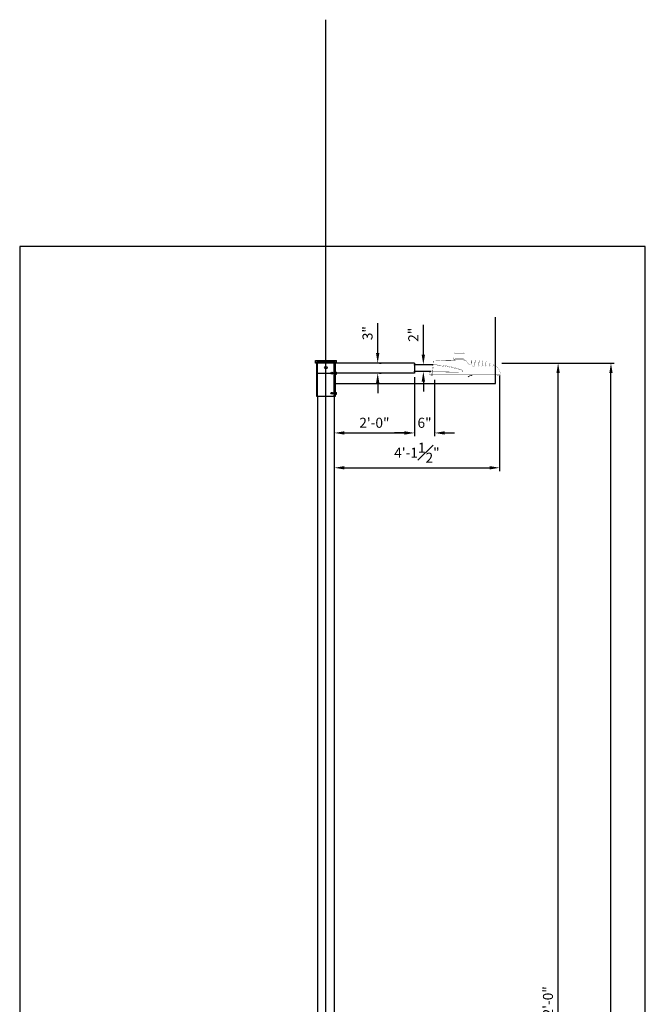
# Model space of a CAD drawing. Units: inches. Extents: x -1769 to 3565, y -1181 to 1545.
# Drawn here: x -1767 to -1580, y -373 to -78 of the extents above; entities that cross this region are included whole.
import ezdxf

# ---------------------------------------------------------------- set-up
doc = ezdxf.new("R2010")
doc.units = ezdxf.units.IN
doc.header["$LTSCALE"] = 0.5
doc.header["$MEASUREMENT"] = 0
doc.linetypes.add('HIDDEN2', pattern=[0.1875, 0.125, -0.0625])
doc.layers.get('Defpoints').update_dxf_attribs({"color": 190})
for name, color, linetype in [('DIMS', 3, 'Continuous'), ('Luminaire', 12, 'Continuous'), ('Mast_Arm', 12, 'Continuous'), ('POLE', 7, 'Continuous')]:
    doc.layers.add(name, color=color, linetype=linetype)
doc.styles.get("Standard").update_dxf_attribs({"font": 'arial.ttf', "width": 0.85})
doc.dimstyles.get("Standard").update_dxf_attribs({"dimtxt": 3, "dimasz": 3, "dimexe": 1, "dimexo": 1.5, "dimgap": 1.5, "dimtad": 1, "dimzin": 3, "dimdsep": 46, "dimlunit": 4, "dimtxsty": 'Standard', "dimcen": 0.09, "dimclrd": 256, "dimclre": 256, "dimclrt": 256, "dimadec": 0, "dimazin": 0, "dimtfac": 1, "dimtofl": 0, "dimtmove": 0, "dimatfit": 3, "dimfxl": 1, "dimfrac": 1, "dimtolj": 1, "dimtzin": 0, "dimlwd": -1, "dimlwe": -1, "dimarcsym": 0})

# ---------------------------------------------------------------- blocks, each defined once
blk = doc.blocks.new('*D220')
at = {"layer": 'Defpoints', "color": 0, "transparency": 16777216}
for p in [(-1624.25, -180.9), (-1605.94, -180.9), (-1637.31, -564.9)]:
    blk.add_point(p, dxfattribs=at)
at = {"layer": 'DIMS', "transparency": 16777216}
for p, q in [((-1622.75, -180.9), (-1604.94, -180.9)), ((-1605.94, -561.9), (-1605.94, -183.9)), ((-1635.81, -564.9), (-1604.94, -564.9))]:
    blk.add_line(p, q, dxfattribs=at)
for points in [[(-1606.44, -183.9), (-1605.44, -183.9), (-1605.94, -180.9)], [(-1606.44, -561.9), (-1605.44, -561.9), (-1605.94, -564.9)]]:
    blk.add_solid(points, dxfattribs=at)
at = {"layer": 'DIMS', "transparency": 16777216, "insert": (-1608.97, -372.9), "char_height": 3, "attachment_point": 5, "rotation": 90}
blk.add_mtext('\\A1;32\'-0"', dxfattribs=at)
blk = doc.blocks.new('*D221')
at = {"layer": 'Defpoints', "color": 0, "transparency": 16777216}
for p in [(-1624.25, -180.9), (-1590.13, -180.9), (-1628.71, -642.9)]:
    blk.add_point(p, dxfattribs=at)
at = {"layer": 'DIMS', "transparency": 16777216}
for p, q in [((-1622.75, -180.9), (-1589.13, -180.9)), ((-1590.13, -639.9), (-1590.13, -183.9)), ((-1627.21, -642.9), (-1589.13, -642.9))]:
    blk.add_line(p, q, dxfattribs=at)
for points in [[(-1590.63, -183.9), (-1589.63, -183.9), (-1590.13, -180.9)], [(-1590.63, -639.9), (-1589.63, -639.9), (-1590.13, -642.9)]]:
    blk.add_solid(points, dxfattribs=at)
at = {"layer": 'DIMS', "transparency": 16777216, "insert": (-1593.16, -411.9), "char_height": 3, "attachment_point": 5, "rotation": 90}
blk.add_mtext('\\A1;38\'-6"', dxfattribs=at)
blk = doc.blocks.new('*D222')
at = {"layer": 'Defpoints', "color": 0, "transparency": 16777216}
for p in [(-1672.88, -183.9), (-1648.88, -183.56), (-1648.88, -201.78)]:
    blk.add_point(p, dxfattribs=at)
at = {"layer": 'DIMS', "transparency": 16777216}
for p, q in [((-1672.88, -185.4), (-1672.88, -202.78)), ((-1648.88, -185.06), (-1648.88, -202.78)), ((-1669.88, -201.78), (-1651.88, -201.78))]:
    blk.add_line(p, q, dxfattribs=at)
for points in [[(-1669.88, -201.28), (-1669.88, -202.28), (-1672.88, -201.78)], [(-1651.88, -201.28), (-1651.88, -202.28), (-1648.88, -201.78)]]:
    blk.add_solid(points, dxfattribs=at)
at = {"layer": 'DIMS', "transparency": 16777216, "insert": (-1660.88, -198.74), "char_height": 3, "attachment_point": 5}
blk.add_mtext('\\A1;2\'-0"', dxfattribs=at)
blk = doc.blocks.new('*D223')
at = {"layer": 'Defpoints', "color": 0, "transparency": 16777216}
for p in [(-1648.88, -183.56), (-1642.88, -184.42), (-1642.88, -201.78)]:
    blk.add_point(p, dxfattribs=at)
at = {"layer": 'DIMS', "transparency": 16777216}
for p, q in [((-1648.88, -185.06), (-1648.88, -202.78)), ((-1642.88, -185.92), (-1642.88, -202.78)), ((-1651.88, -201.78), (-1654.88, -201.78)), ((-1639.88, -201.78), (-1636.88, -201.78))]:
    blk.add_line(p, q, dxfattribs=at)
for points in [[(-1651.88, -201.28), (-1651.88, -202.28), (-1648.88, -201.78)], [(-1639.88, -201.28), (-1639.88, -202.28), (-1642.88, -201.78)]]:
    blk.add_solid(points, dxfattribs=at)
at = {"layer": 'DIMS', "transparency": 16777216, "insert": (-1645.88, -198.74), "char_height": 3, "attachment_point": 5}
blk.add_mtext('\\A1;6"', dxfattribs=at)
blk = doc.blocks.new('*D224')
at = {"layer": 'Defpoints', "color": 0, "transparency": 16777216}
for p in [(-1646.47, -181.4), (-1646.24, -181.4), (-1646.47, -183.4)]:
    blk.add_point(p, dxfattribs=at)
at = {"layer": 'DIMS', "transparency": 16777216}
for p, q in [((-1646.24, -178.4), (-1646.24, -169.43)), ((-1644.97, -181.4), (-1645.24, -181.4)), ((-1644.97, -183.4), (-1645.24, -183.4)), ((-1646.24, -186.4), (-1646.24, -189.4))]:
    blk.add_line(p, q, dxfattribs=at)
for points in [[(-1646.74, -178.4), (-1645.74, -178.4), (-1646.24, -181.4)], [(-1646.74, -186.4), (-1645.74, -186.4), (-1646.24, -183.4)]]:
    blk.add_solid(points, dxfattribs=at)
at = {"layer": 'DIMS', "transparency": 16777216, "insert": (-1649.25, -172.42), "char_height": 3, "attachment_point": 5, "rotation": 90}
blk.add_mtext('\\A1;2"', dxfattribs=at)
blk = doc.blocks.new('*D225')
at = {"layer": 'Defpoints', "color": 0, "transparency": 16777216}
for p in [(-1660.88, -180.9), (-1659.89, -180.9), (-1660.88, -183.9)]:
    blk.add_point(p, dxfattribs=at)
at = {"layer": 'DIMS', "transparency": 16777216}
for p, q in [((-1659.89, -177.9), (-1659.89, -168.97)), ((-1659.38, -180.9), (-1658.89, -180.9)), ((-1659.38, -183.9), (-1658.89, -183.9)), ((-1659.89, -186.9), (-1659.89, -189.9))]:
    blk.add_line(p, q, dxfattribs=at)
for points in [[(-1660.39, -177.9), (-1659.39, -177.9), (-1659.89, -180.9)], [(-1660.39, -186.9), (-1659.39, -186.9), (-1659.89, -183.9)]]:
    blk.add_solid(points, dxfattribs=at)
at = {"layer": 'DIMS', "transparency": 16777216, "insert": (-1662.93, -171.94), "char_height": 3, "attachment_point": 5, "rotation": 90}
blk.add_mtext('\\A1;3"', dxfattribs=at)
blk = doc.blocks.new('*D226')
at = {"layer": 'Defpoints', "color": 0, "transparency": 16777216}
for p in [(-1672.88, -183.9), (-1623.43, -183.14), (-1623.43, -212.2)]:
    blk.add_point(p, dxfattribs=at)
at = {"layer": 'DIMS', "transparency": 16777216}
for p, q in [((-1672.88, -185.4), (-1672.88, -213.2)), ((-1623.43, -184.64), (-1623.43, -213.2)), ((-1669.88, -212.2), (-1626.43, -212.2))]:
    blk.add_line(p, q, dxfattribs=at)
for points in [[(-1669.88, -211.7), (-1669.88, -212.7), (-1672.88, -212.2)], [(-1626.43, -211.7), (-1626.43, -212.7), (-1623.43, -212.2)]]:
    blk.add_solid(points, dxfattribs=at)
at = {"layer": 'DIMS', "transparency": 16777216, "insert": (-1648.16, -207.69), "char_height": 3, "attachment_point": 5}
blk.add_mtext('\\A1;4\'-1{\\H1x;\\S1#2;}"', dxfattribs=at)

msp = doc.modelspace()

# ---------------------------------------------------------------- linework, layer by layer
at = {"layer": 'Defpoints'}
for p, q in [((-1675.377, -769.588), (-1675.377, -78.19)), ((-1624.627, -187.028), (-1624.627, -167.146)), ((-1677.877, -183.903), (-1672.877, -183.903)), ((-1672.627, -187.028), (-1624.627, -187.028))]:
    msp.add_line(p, q, dxfattribs=at)
msp.add_lwpolyline([(-1579.865, -145.974), (-1766.941, -145.974), (-1766.941, -702.903), (-1579.865, -702.903)], close=True, dxfattribs=at)
at = {"layer": 'Luminaire', "const_width": 0.05}
for points in [[(-1637.118, -179.283), (-1633.869, -179.283)], [(-1637.118, -179.283), (-1637.118, -179.906)], [(-1633.998, -178.033), (-1636.993, -178.033)], [(-1636.993, -178.033), (-1636.993, -179.283)], [(-1636.762, -179.657), (-1636.762, -179.456)], [(-1636.744, -177.784), (-1634.247, -177.784)], [(-1634.251, -179.408), (-1636.714, -179.408)], [(-1636.429, -179.397), (-1636.201, -179.397)], [(-1636.201, -179.397), (-1636.172, -179.346)], [(-1636.172, -179.346), (-1634.793, -179.346)], [(-1634.793, -179.346), (-1634.775, -179.397)], [(-1634.526, -179.397), (-1634.775, -179.397)], [(-1634.738, -179.408), (-1634.526, -179.408)], [(-1634.199, -179.657), (-1634.203, -179.456)], [(-1633.998, -178.033), (-1633.998, -179.283)], [(-1633.869, -179.906), (-1633.869, -179.283)], [(-1643.691, -184.137), (-1643.306, -180.482)], [(-1643.068, -180.259), (-1643.526, -184.137)], [(-1643.244, -181.663), (-1642.746, -181.666)], [(-1643.207, -181.395), (-1642.647, -181.41)], [(-1643.068, -180.259), (-1642.049, -180.222)], [(-1642.049, -180.222), (-1641.026, -180.185)], [(-1641.026, -180.185), (-1639.651, -180.145)], [(-1640.967, -180.126), (-1640.96, -180.024)], [(-1637.976, -180.009), (-1640.945, -180.009)], [(-1639.651, -180.145), (-1638.023, -180.101)], [(-1639.589, -180.167), (-1639.501, -180.174)], [(-1639.526, -180.101), (-1639.517, -180.009)], [(-1639.501, -180.174), (-1639.413, -180.171)], [(-1639.388, -180.091), (-1639.396, -180.009)], [(-1638.023, -180.101), (-1636.219, -180.086)], [(-1637.96, -180.044), (-1637.961, -180.024)], [(-1637.118, -179.906), (-1633.869, -179.906)], [(-1636.795, -179.683), (-1636.821, -179.965)], [(-1634.199, -179.657), (-1636.762, -179.657)], [(-1636.219, -180.086), (-1635.497, -180.083)], [(-1635.497, -180.083), (-1634.771, -180.064)], [(-1634.771, -180.064), (-1634.023, -180.035)], [(-1634.17, -179.683), (-1634.148, -179.921)], [(-1634.023, -180.035), (-1633.547, -180.031)], [(-1633.462, -180.086), (-1633.378, -180.262)], [(-1633.378, -180.262), (-1633.283, -180.435)], [(-1631.945, -181.237), (-1631.901, -180.108)], [(-1631.739, -180.108), (-1631.688, -181.538)], [(-1631.505, -181.773), (-1631.138, -181.846)], [(-1630.856, -181.608), (-1630.801, -180.105)], [(-1630.639, -180.105), (-1630.584, -181.633)], [(-1630.335, -181.875), (-1630.005, -181.875)], [(-1629.756, -181.633), (-1629.704, -180.156)], [(-1629.54, -180.156), (-1629.488, -181.633)], [(-1629.235, -181.875), (-1628.909, -181.875)], [(-1628.656, -181.633), (-1628.612, -180.313)], [(-1628.432, -180.313), (-1628.388, -181.633)], [(-1628.194, -181.868), (-1627.809, -181.875)], [(-1627.56, -181.633), (-1627.523, -180.577)], [(-1627.325, -180.585), (-1627.288, -181.633)], [(-1627.039, -181.875), (-1626.709, -181.875)], [(-1626.46, -181.633), (-1626.438, -180.959)], [(-1626.346, -180.871), (-1626.269, -180.896)], [(-1626.214, -180.977), (-1626.188, -181.633)], [(-1625.939, -181.875), (-1625.609, -181.875)], [(-1625.36, -181.633), (-1625.356, -181.465)], [(-1625.257, -181.377), (-1625.224, -181.388)], [(-1625.224, -181.388), (-1625.118, -181.45)], [(-1625.096, -181.505), (-1625.092, -181.633)], [(-1624.843, -181.875), (-1624.443, -181.875)], [(-1644.531, -184.112), (-1644.444, -184.072)], [(-1644.414, -183.639), (-1644.447, -184.112)], [(-1643.611, -183.195), (-1644.432, -183.895)], [(-1644.271, -184.409), (-1643.556, -184.742)], [(-1623.248, -184.412), (-1644.197, -184.39)], [(-1643.706, -184.515), (-1643.69, -184.37)], [(-1643.537, -184.515), (-1643.706, -184.515)], [(-1643.677, -184.361), (-1643.691, -184.137)], [(-1643.526, -184.137), (-1643.691, -184.137)], [(-1623.244, -184.361), (-1643.677, -184.361)], [(-1643.475, -183.679), (-1643.643, -183.679)], [(-1643.537, -184.537), (-1643.527, -184.39)], [(-1643.537, -184.537), (-1643.515, -184.68)], [(-1643.526, -184.137), (-1643.512, -184.361)], [(-1643.13, -183.675), (-1643.475, -183.679)], [(-1643.453, -184.764), (-1632.359, -184.764)], [(-1642.742, -183.408), (-1643.438, -183.4)], [(-1643.13, -183.675), (-1634.687, -183.566)], [(-1641.866, -183.412), (-1642.742, -183.408)], [(-1640.986, -183.419), (-1641.866, -183.412)], [(-1639.508, -183.422), (-1640.986, -183.419)], [(-1638.331, -183.43), (-1639.508, -183.422)], [(-1637.671, -183.437), (-1638.331, -183.43)], [(-1636.194, -183.455), (-1637.671, -183.437)], [(-1635.263, -183.466), (-1636.194, -183.455)], [(-1634.694, -183.47), (-1635.263, -183.466)], [(-1632.975, -184.764), (-1632.975, -184.812)], [(-1632.975, -184.812), (-1632.458, -184.812)], [(-1632.905, -184.812), (-1632.905, -184.988)], [(-1632.905, -184.988), (-1632.528, -184.988)], [(-1632.792, -184.988), (-1632.792, -185.164)], [(-1632.792, -185.164), (-1632.715, -185.164)], [(-1632.715, -184.812), (-1632.715, -184.988)], [(-1632.715, -185.164), (-1632.715, -184.988)], [(-1632.59, -184.893), (-1632.656, -184.893)], [(-1632.656, -184.893), (-1632.656, -184.988)], [(-1632.59, -184.893), (-1632.59, -184.988)], [(-1632.528, -184.988), (-1632.528, -184.812)], [(-1632.48, -184.5), (-1632.483, -184.39)], [(-1632.48, -184.5), (-1632.436, -184.515)], [(-1632.458, -184.812), (-1632.458, -184.764)], [(-1632.436, -184.515), (-1632.311, -184.515)], [(-1632.359, -184.764), (-1632.344, -184.515)], [(-1632.311, -184.515), (-1632.304, -184.412)], [(-1632.279, -184.518), (-1632.304, -184.911)], [(-1632.209, -184.42), (-1632.212, -184.574)], [(-1632.212, -184.574), (-1632.201, -184.706)], [(-1632.211, -184.515), (-1631.743, -184.515)], [(-1631.67, -184.574), (-1632.15, -184.574)], [(-1632.135, -184.706), (-1632.15, -184.574)], [(-1632.135, -184.706), (-1631.659, -184.706)], [(-1632.135, -184.764), (-1624.275, -184.764)], [(-1631.904, -184.706), (-1631.904, -184.622)], [(-1631.743, -184.515), (-1631.688, -184.515)], [(-1631.688, -184.515), (-1631.633, -184.537)], [(-1631.659, -184.706), (-1631.67, -184.574)], [(-1631.633, -184.537), (-1631.593, -184.548)], [(-1631.596, -184.764), (-1631.608, -184.544)], [(-1631.593, -184.548), (-1631.545, -184.522)], [(-1631.545, -184.522), (-1631.505, -184.515)], [(-1624.275, -184.764), (-1623.508, -184.764)], [(-1624.062, -184.515), (-1623.776, -184.515)], [(-1623.241, -184.515), (-1623.248, -184.376)], [(-1623.244, -184.361), (-1623.226, -184.137)]]:
    msp.add_lwpolyline(points, dxfattribs=at)
for points in [[(-1636.744, -177.784, 0.4055685), (-1636.993, -178.033)], [(-1636.714, -179.408, 0.4185419), (-1636.762, -179.456)], [(-1634.203, -179.456, 0.4185419), (-1634.251, -179.408)], [(-1633.998, -178.033, 0.4224976), (-1634.247, -177.784)], [(-1643.244, -181.663, 0.1755119), (-1643.427, -181.696)], [(-1643.207, -181.395, 0.3644641), (-1643.42, -181.549)], [(-1643.068, -180.259, 0.364375), (-1643.306, -180.482)], [(-1642.106, -181.687, 0.0095965), (-1642.746, -181.666)], [(-1641.547, -181.469, 0.0104029), (-1642.647, -181.41)], [(-1640.729, -181.78, 0.0160427), (-1642.106, -181.687)], [(-1640.476, -181.571, 0.0076067), (-1641.547, -181.469)], [(-1641.026, -180.185, 0.3740208), (-1640.967, -180.126)], [(-1640.945, -180.009, 0.2801449), (-1640.96, -180.024)], [(-1639.318, -181.949, 0.0136031), (-1640.729, -181.78)], [(-1639.561, -181.694, 0.009679), (-1640.476, -181.571)], [(-1639.615, -180.144, 0.3117481), (-1639.589, -180.167)], [(-1639.589, -180.167, 0.0695316), (-1639.325, -180.16)], [(-1639.583, -180.143, 0.263796), (-1639.526, -180.101)], [(-1638.295, -181.923, 0.0122966), (-1639.561, -181.694)], [(-1639.389, -180.088, 0.3524852), (-1639.328, -180.136)], [(-1639.325, -180.16, 0.2635152), (-1639.298, -180.135)], [(-1637.893, -182.196, 0.0130528), (-1639.318, -181.949)], [(-1636.186, -182.453, 0.0217411), (-1638.295, -181.923)], [(-1637.961, -180.024, 0.2801449), (-1637.976, -180.009)], [(-1637.96, -180.042, 0.3135837), (-1637.917, -180.097)], [(-1636.146, -182.607, 0.0187331), (-1637.893, -182.196)], [(-1636.942, -180.079, 0.3872516), (-1636.821, -179.965)], [(-1636.762, -179.657, 0.3899115), (-1636.795, -179.683)], [(-1634.588, -182.979, 0.0137599), (-1636.186, -182.453)], [(-1634.17, -179.683, 0.3899115), (-1634.203, -179.657)], [(-1634.148, -179.921, 0.2786109), (-1634.045, -180.039)], [(-1633.462, -180.086, 0.2171309), (-1633.547, -180.031)], [(-1633.283, -180.435, 0.1169503), (-1632.322, -181.41)], [(-1632.322, -181.41, 0.0726471), (-1632.212, -181.45)], [(-1632.212, -181.45, 0.1363043), (-1632.047, -181.406)], [(-1632.047, -181.406, 0.2267957), (-1631.945, -181.237)], [(-1631.739, -180.108, 1.0909093), (-1631.901, -180.108)], [(-1631.688, -181.538, 0.3156211), (-1631.505, -181.773)], [(-1631.138, -181.846, 0.4468754), (-1630.856, -181.608)], [(-1630.639, -180.105, 1.0458453), (-1630.801, -180.105)], [(-1630.584, -181.633, 0.4140919), (-1630.335, -181.875)], [(-1630.005, -181.875, 0.3884875), (-1629.756, -181.633)], [(-1629.54, -180.156, 1.030751), (-1629.704, -180.156)], [(-1629.488, -181.633, 0.3920431), (-1629.235, -181.875)], [(-1628.909, -181.875, 0.3980625), (-1628.656, -181.633)], [(-1628.432, -180.313, 0.9565753), (-1628.612, -180.313)], [(-1628.388, -181.633, 0.3324468), (-1628.194, -181.868)], [(-1627.809, -181.875, 0.4107212), (-1627.56, -181.633)], [(-1627.325, -180.585, 0.8689267), (-1627.523, -180.577)], [(-1627.288, -181.633, 0.3951806), (-1627.039, -181.875)], [(-1626.709, -181.875, 0.3951806), (-1626.46, -181.633)], [(-1626.346, -180.871, 0.3877006), (-1626.438, -180.959)], [(-1626.214, -180.977, 0.3202494), (-1626.269, -180.896)], [(-1626.188, -181.633, 0.4030691), (-1625.939, -181.875)], [(-1625.609, -181.875, 0.3940178), (-1625.36, -181.633)], [(-1625.257, -181.377, 0.4149321), (-1625.356, -181.465)], [(-1625.096, -181.505, 0.1392996), (-1625.118, -181.45)], [(-1625.092, -181.633, 0.3878451), (-1624.843, -181.875)], [(-1624.388, -181.894, 0.2002579), (-1624.443, -181.875)], [(-1624.02, -182.235, 0.0435625), (-1624.388, -181.894)], [(-1623.435, -183.162, 0.0970721), (-1624.02, -182.235)], [(-1644.531, -184.112, 0.2057552), (-1644.271, -184.409)], [(-1644.447, -184.112, 0.4481776), (-1644.197, -184.39)], [(-1643.969, -183.501, 0.268721), (-1644.414, -183.639)], [(-1643.706, -184.515, 0.397535), (-1643.453, -184.764)], [(-1643.438, -183.4, 0.2419983), (-1643.618, -183.496)], [(-1643.515, -184.68, 0.2659282), (-1643.453, -184.764)], [(-1634.625, -183.074, 0.0169436), (-1636.146, -182.607)], [(-1634.694, -183.47, 0.8914999), (-1634.625, -183.082)], [(-1634.687, -183.566, 0.7318153), (-1634.588, -182.979)], [(-1632.201, -184.706, 0.351318), (-1632.135, -184.764)], [(-1632.036, -184.583, 0.2917887), (-1631.772, -184.583)], [(-1624.275, -184.764, 0.4500321), (-1624.029, -184.559)], [(-1624.058, -184.739, 0.2666567), (-1623.901, -184.544)], [(-1623.937, -184.732, 0.2192132), (-1623.802, -184.541)], [(-1623.508, -184.764, 0.379133), (-1623.241, -184.515)], [(-1623.226, -184.137, 0.0793774), (-1623.435, -183.162)]]:
    msp.add_lwpolyline(points, format="xyb", dxfattribs=at)
at = {"layer": 'Mast_Arm'}
for p, q in [((-1678.502, -180.903), (-1678.502, -180.153)), ((-1678.502, -180.153), (-1672.252, -180.153)), ((-1672.252, -180.903), (-1678.502, -180.903)), ((-1678.127, -180.903), (-1678.127, -180.528)), ((-1678.127, -190.903), (-1678.127, -180.903)), ((-1672.627, -180.903), (-1672.627, -180.528)), ((-1648.877, -180.903), (-1672.627, -180.903)), ((-1672.627, -180.903), (-1672.627, -190.903)), ((-1672.252, -180.903), (-1672.252, -180.153)), ((-1648.877, -180.903), (-1648.877, -183.903)), ((-1643.403, -181.402), (-1648.877, -181.402)), ((-1672.627, -183.653), (-1672.252, -183.653)), ((-1648.877, -183.903), (-1672.627, -183.903)), ((-1672.627, -184.153), (-1672.252, -184.153)), ((-1672.252, -184.153), (-1672.252, -183.653)), ((-1643.854, -183.403), (-1648.877, -183.403)), ((-1672.627, -190.903), (-1678.127, -190.903)), ((-1672.627, -189.653), (-1672.252, -189.653)), ((-1672.627, -190.153), (-1672.252, -190.153)), ((-1672.252, -190.153), (-1672.252, -189.653))]:
    msp.add_line(p, q, dxfattribs=at)
at = {"layer": 'Mast_Arm', "linetype": 'HIDDEN2'}
for p, q in [((-1678.127, -180.528), (-1672.627, -180.528)), ((-1677.877, -190.903), (-1677.877, -180.528)), ((-1672.877, -190.903), (-1672.877, -180.528))]:
    msp.add_line(p, q, dxfattribs=at)
at = {"layer": 'Mast_Arm'}
for centre, radius in [((-1675.377, -182.278), 0.375), ((-1673.627, -183.903), 0.25), ((-1673.627, -189.903), 0.25)]:
    msp.add_circle(centre, radius, dxfattribs=at)
for p in [(-1648.877, -181.402), (-1648.877, -183.403)]:
    msp.add_point(p, dxfattribs=at)
at = {"layer": 'POLE'}
for p, q in [((-1677.877, -190.903), (-1677.877, -642.903)), ((-1672.877, -190.903), (-1672.877, -642.903))]:
    msp.add_line(p, q, dxfattribs=at)

# ---------------------------------------------------------------- dimensions: what is measured, and where the dimension line sits
at = {"layer": 'DIMS'}
for base, p1, p2, angle, picture, middle in [((-1659.895, -180.903), (-1660.877, -183.903), (-1660.877, -180.903), 90, '*D225', (-1662.927, -171.938)), ((-1646.242, -181.402), (-1646.467, -183.402), (-1646.467, -181.402), 90, '*D224', (-1649.248, -172.415)), ((-1605.937, -180.903), (-1637.307, -564.903), (-1624.248, -180.903), 90, '*D220', (-1608.97, -372.903)), ((-1590.127, -180.903), (-1628.712, -642.903), (-1624.248, -180.903), 90, '*D221', (-1593.159, -411.903)), ((-1623.434, -212.204), (-1672.877, -183.903), (-1623.434, -183.136), 0, '*D226', (-1648.156, -207.691)), ((-1648.877, -201.776), (-1672.877, -183.903), (-1648.877, -183.56), 0, '*D222', (-1660.877, -198.745)), ((-1642.877, -201.776), (-1648.877, -183.56), (-1642.877, -184.421), 0, '*D223', (-1645.877, -198.745))]:
    dim = msp.add_linear_dim(base=base, p1=p1, p2=p2, angle=angle, dimstyle='Standard', dxfattribs=at)
    dim.commit()
    dim.dimension.update_dxf_attribs({"geometry": picture, "text_midpoint": middle})

doc.saveas('drawing.dxf')
